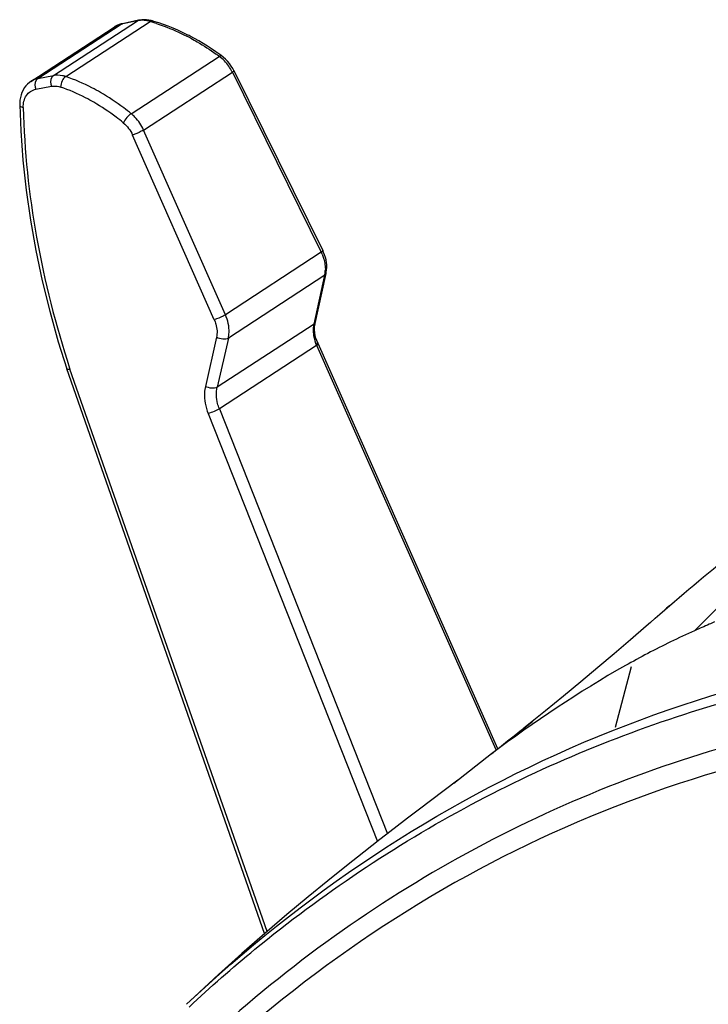
# Model space of a CAD drawing. Units: millimetres. Extents: x 0 to 2970, y 0 to 2100.
# Drawn here: x 634 to 675, y 668 to 725 of the extents above; entities that cross this region are included whole.
import ezdxf

# ---------------------------------------------------------------- set-up
doc = ezdxf.new("R2010")
doc.units = ezdxf.units.MM
doc.header["$LTSCALE"] = 163.35
doc.layers.add('06___PRT_ALL_SURFS', color=7, linetype='Continuous')

msp = doc.modelspace()

# ---------------------------------------------------------------- linework, layer by layer
at = {"color": 7, "linetype": 'Continuous'}
for p, q in [((635.1832, 721.98713), (640.08285, 725.18244)), ((636.10146, 722.16424), (641.03882, 725.38414)), ((636.82465, 722.10489), (641.78709, 725.34112)), ((641.03882, 725.38414), (640.08285, 725.18244)), ((641.10676, 725.41315), (640.15078, 725.21145)), ((634.78044, 721.82483), (639.66941, 725.01317)), ((639.66941, 725.01317), (639.66999, 725.01356)), ((640.66817, 719.92307), (645.83608, 723.29333)), ((641.40008, 718.96353), (646.60633, 722.35878)), ((646.60633, 722.35878), (651.83018, 711.78629)), ((646.69425, 722.45525), (651.9181, 711.88276)), ((635.1832, 721.98713), (636.10146, 722.16424)), ((635.06345, 721.35884), (635.98171, 721.53596)), ((646.1994, 708.11418), (641.40008, 718.96353)), ((645.54817, 707.82101), (640.74882, 718.67044)), ((651.83018, 711.78629), (646.1994, 708.11418)), ((652.02927, 710.4327), (646.37291, 706.7439)), ((651.40399, 707.57037), (652.02927, 710.4327)), ((651.46838, 707.60671), (652.11078, 710.54123)), ((651.40399, 707.57037), (645.71971, 703.86337)), ((645.67508, 706.79137), (645.02188, 703.91076)), ((646.37291, 706.7439), (645.71971, 703.86337)), ((651.54611, 706.30359), (645.84438, 702.58521)), ((651.54611, 706.30359), (651.56496, 706.31632)), ((662.09727, 682.55439), (651.56496, 706.31632)), ((662.19435, 682.63124), (651.5699, 706.60106)), ((636.8899, 704.93415), (636.89, 704.93384)), ((648.50341, 671.76802), (636.88999, 704.93387)), ((637.0533, 704.98553), (637.07229, 704.92731)), ((637.054, 704.98564), (637.07229, 704.92731)), ((648.64187, 671.88668), (637.07229, 704.92731)), ((645.18233, 702.31659), (655.12267, 677.1834)), ((645.84438, 702.58521), (655.71086, 677.63882)), ((673.74625, 689.55915), (676.47575, 692.31262)), ((673.74625, 689.55915), (676.47692, 692.31232)), ((672.06182, 690.85078), (671.99471, 690.78062)), ((672.09599, 690.8825), (672.05072, 690.84079)), ((672.09849, 690.88447), (672.0963, 690.8827)), ((672.27933, 691.02626), (672.09849, 690.88447)), ((670.02738, 687.44423), (669.07266, 683.87673)), ((663.71574, 683.83831), (664.23573, 684.25159)), ((663.72169, 683.84102), (664.24049, 684.25259)), ((661.82001, 682.33378), (659.60933, 680.59541))]:
    msp.add_line(p, q, dxfattribs=at)
for points in [[(640.15044, 725.21137), (640.0869, 725.19647), (639.95523, 725.1557), (639.82897, 725.10277), (639.70913, 725.03813), (639.67, 725.01356)], [(641.91519, 725.37344), (641.84346, 725.39298), (641.70514, 725.42201), (641.56756, 725.43963), (641.43148, 725.44585), (641.29773, 725.44078), (641.16712, 725.42459), (641.10697, 725.4132)], [(644.06225, 724.51104), (643.95799, 724.5639), (643.68263, 724.69795), (643.40579, 724.82472), (643.12765, 724.94412), (642.84839, 725.05606), (642.56821, 725.16045), (642.28731, 725.25724), (642.00588, 725.34636), (641.91524, 725.3734)], [(645.95959, 723.33445), (645.87794, 723.39402), (645.63557, 723.56583), (645.39067, 723.73196), (645.14341, 723.89233), (644.89392, 724.04683), (644.64236, 724.19537), (644.38888, 724.33785), (644.13363, 724.47418), (644.06225, 724.51104)], [(646.69425, 722.45524), (646.63384, 722.56968), (646.54185, 722.72021), (646.43903, 722.86411), (646.32611, 723.00029), (646.20412, 723.12748), (646.07395, 723.24474), (645.95957, 723.33446)], [(634.78044, 721.82483), (634.69054, 721.76066), (634.58181, 721.6662), (634.48279, 721.55966), (634.39441, 721.44189), (634.31749, 721.31385), (634.25278, 721.17677), (634.20073, 721.03167), (634.16169, 720.87958), (634.13595, 720.72169), (634.12368, 720.55908), (634.12323, 720.44008)], [(634.12323, 720.44008), (634.18493, 718.92668), (634.31246, 717.19176), (634.50214, 715.44024), (634.7546, 713.67497), (635.07009, 711.89881), (635.4484, 710.1147), (635.88895, 708.32562), (636.39068, 706.53453), (636.88989, 704.93417)], [(652.11075, 710.54128), (652.1237, 710.60653), (652.14298, 710.74777), (652.15103, 710.89212), (652.14786, 711.03875), (652.13353, 711.18682), (652.1081, 711.33564), (652.07168, 711.48443), (652.02446, 711.63224), (651.96663, 711.77822), (651.91807, 711.88275)], [(651.5699, 706.60106), (651.51724, 706.73628), (651.47244, 706.8947), (651.44319, 707.06197), (651.43133, 707.23409), (651.43736, 707.40328), (651.45991, 707.56542), (651.4684, 707.6068)]]:
    msp.add_lwpolyline(points, dxfattribs=at)
for centre, radius, start, end in [((641.3125, 724.06568), 1.34657, 93.152546, 101.7266195), ((641.31917, 723.94957), 1.46287, 86.6702582, 93.1629952), ((641.31016, 723.80928), 1.60344, 79.0053096, 86.6400152), ((641.28102, 723.65598), 1.75949, 73.2844383, 79.0258531), ((638.55216, 714.36541), 11.44251, 73.0156481, 73.577859), ((638.50428, 714.20984), 11.60527, 71.7173418, 73.013937), ((637.86534, 712.67098), 13.2735, 62.3747693, 62.8046468), ((637.81576, 712.57642), 13.38026, 61.659522, 62.3744004), ((637.13304, 711.47689), 14.67553, 53.627637, 54.5368464), ((644.34816, 721.30055), 2.48697, 43.9643715, 53.2529034), ((644.25894, 721.21285), 2.61208, 35.0000959, 43.9903132), ((644.26236, 721.21407), 2.60858, 27.0609455, 35.0213855), ((644.3072, 721.23796), 2.55778, 25.9891751, 27.0411893), ((649.56052, 710.67983), 2.525, 23.1846529, 25.9893567), ((650.30544, 710.80065), 1.76301, 351.4235917, 358.5485227), ((650.43985, 710.7816), 1.62727, 347.6188666, 351.3809886), ((672.31572, 690.60777), 0.35149, 116.0137917, 128.1374505), ((691.29386, 650.05064), 43.23009, 113.9482896, 116.0103967)]:
    msp.add_arc(centre, radius, start, end, dxfattribs=at)
for points in [[(639.66999, 725.01356), (639.79459, 725.0947), (639.9373, 725.15204), (640.08285, 725.18244)], [(640.08285, 725.18244), (640.1032, 725.19608), (640.12649, 725.20619), (640.15045, 725.21131)], [(641.03882, 725.38414), (641.05928, 725.39785), (641.08268, 725.408), (641.10677, 725.4131)], [(635.1832, 721.98713), (635.04131, 721.95943), (634.90198, 721.90409), (634.78089, 721.82512)], [(640.20467, 719.39323), (640.43799, 719.20215), (640.62682, 718.94624), (640.74882, 718.67044)], [(652.02927, 710.4327), (652.06701, 710.45765), (652.10113, 710.49703), (652.11078, 710.54123)], [(651.36502, 707.3032), (651.35598, 707.16203), (651.36317, 707.01919), (651.3838, 706.87924)], [(651.39549, 706.88714), (651.3732, 707.02579), (651.36431, 707.16753), (651.37175, 707.30776)], [(651.40245, 707.56936), (651.38296, 707.48191), (651.37074, 707.39261), (651.36502, 707.3032)], [(651.37175, 707.30776), (651.37646, 707.39644), (651.38768, 707.48508), (651.40624, 707.57193)], [(651.3838, 706.87924), (651.41289, 706.68201), (651.46905, 706.48747), (651.54611, 706.30359)], [(651.56496, 706.31631), (651.48567, 706.49827), (651.427, 706.69117), (651.39549, 706.88714)], [(671.14818, 690.04617), (672.65066, 691.35635), (674.16748, 692.65078), (675.7126, 693.91039)], [(661.81476, 682.33091), (662.44888, 682.83279), (663.08253, 683.33528), (663.71574, 683.83831)]]:
    msp.add_open_spline(points, degree=3, dxfattribs=at)
for points, knots in [([(641.78708, 725.34109), (641.79774, 725.34867), (641.83547, 725.37219), (641.88473, 725.38236), (641.91518, 725.37341)], [0, 0, 0, 0, 0.29188504, 1, 1, 1, 1]), ([(642.14491, 725.22929), (642.29607, 725.17936), (642.90585, 724.96406), (643.49816, 724.69988), (643.93167, 724.47714)], [0, 0, 0, 0, 0.24620654, 1, 1, 1, 1]), ([(644.16751, 724.35296), (644.29416, 724.28465), (644.80161, 724.00036), (645.29096, 723.68389), (645.64748, 723.42994)], [0, 0, 0, 0, 0.24741203, 1, 1, 1, 1]), ([(645.83608, 723.29332), (645.84907, 723.30289), (645.88312, 723.32574), (645.93689, 723.35106), (645.95956, 723.33445)], [0, 0, 0, 0, 0.36462472, 1, 1, 1, 1]), ([(646.60633, 722.35878), (646.6314, 722.37691), (646.66103, 722.3994), (646.70017, 722.44316), (646.69424, 722.45524)], [0, 0, 0, 0, 0.69690823, 1, 1, 1, 1]), ([(635.1832, 721.98713), (635.14399, 721.96221), (634.9939, 721.787), (635.00551, 721.52462), (635.06345, 721.35884)], [0, 0, 0, 0, 0.20921752, 1, 1, 1, 1]), ([(636.10146, 722.16424), (636.06225, 722.13932), (635.91216, 721.96411), (635.92378, 721.70173), (635.98171, 721.53596)], [0, 0, 0, 0, 0.20921852, 1, 1, 1, 1]), ([(636.82467, 722.10488), (636.76391, 722.1253), (636.52943, 722.19017), (636.2774, 722.19859), (636.10146, 722.16424)], [0, 0, 0, 0, 0.263386, 1, 1, 1, 1]), ([(636.82466, 722.10486), (636.7314, 722.04894), (636.58977, 721.84425), (636.52571, 721.6148), (636.52098, 721.48937)], [0, 0, 0, 0, 0.46421206, 1, 1, 1, 1]), ([(638.86438, 721.1725), (638.6987, 721.26799), (638.0421, 721.62683), (637.35178, 721.92493), (636.82465, 722.10489)], [0, 0, 0, 0, 0.25556899, 1, 1, 1, 1]), ([(634.33217, 720.28524), (634.32591, 720.53145), (634.40732, 720.91268), (634.74359, 721.25313), (634.95547, 721.33802), (635.06345, 721.35884)], [0, 0, 0, 0, 0.52692842, 0.76473992, 1, 1, 1, 1]), ([(635.98171, 721.53596), (636.02409, 721.54413), (636.20333, 721.56534), (636.38694, 721.5351), (636.51644, 721.49075)], [0, 0, 0, 0, 0.23972105, 1, 1, 1, 1]), ([(638.47592, 720.59319), (638.31677, 720.68514), (637.68625, 721.0309), (637.02282, 721.31734), (636.51644, 721.49075)], [0, 0, 0, 0, 0.25561985, 1, 1, 1, 1]), ([(640.66817, 719.92307), (640.52414, 720.04076), (639.94855, 720.49285), (639.33731, 720.89992), (638.86438, 721.1725)], [0, 0, 0, 0, 0.25415279, 1, 1, 1, 1]), ([(640.20467, 719.39323), (640.06665, 719.50627), (639.51513, 719.94048), (638.9292, 720.33131), (638.47592, 720.59319)], [0, 0, 0, 0, 0.25417897, 1, 1, 1, 1]), ([(634.12325, 720.44008), (634.12366, 720.42399), (634.15828, 720.33513), (634.26036, 720.30365), (634.33216, 720.28473)], [0, 0, 0, 0, 0.1780902, 1, 1, 1, 1]), ([(634.33217, 720.28524), (634.39699, 717.73466), (634.94064, 712.54647), (636.23522, 707.49791), (637.0533, 704.98553)], [0, 0, 0, 0, 0.49125733, 1, 1, 1, 1]), ([(640.66817, 719.92307), (640.56973, 719.86632), (640.39776, 719.6972), (640.25754, 719.50422), (640.20468, 719.39322)], [0, 0, 0, 0, 0.48030313, 1, 1, 1, 1]), ([(641.40008, 718.96353), (641.27522, 719.24181), (641.04366, 719.58682), (640.74544, 719.86064), (640.66817, 719.92307)], [0, 0, 0, 0, 0.75432395, 1, 1, 1, 1]), ([(641.40008, 718.96353), (641.35508, 718.9372), (641.1438, 718.82698), (640.92487, 718.7307), (640.74882, 718.67044)], [0, 0, 0, 0, 0.21887509, 1, 1, 1, 1]), ([(651.83018, 711.78629), (651.85526, 711.80442), (651.88489, 711.8269), (651.92403, 711.87068), (651.91809, 711.88275)], [0, 0, 0, 0, 0.69695121, 1, 1, 1, 1]), ([(651.8816, 711.67391), (651.91367, 711.59903), (652.02304, 711.30523), (652.07398, 710.98799), (652.06788, 710.75599)], [0, 0, 0, 0, 0.25979201, 1, 1, 1, 1]), ([(646.1994, 708.11418), (646.15439, 708.08785), (645.94312, 707.97762), (645.72418, 707.88134), (645.54813, 707.82108)], [0, 0, 0, 0, 0.21887564, 1, 1, 1, 1]), ([(646.37291, 706.7439), (646.39699, 706.85057), (646.45454, 707.31412), (646.34497, 707.7897), (646.1994, 708.11418)], [0, 0, 0, 0, 0.23517004, 1, 1, 1, 1]), ([(645.54817, 707.82101), (645.58562, 707.73634), (645.70463, 707.40876), (645.73176, 707.04136), (645.67508, 706.79137)], [0, 0, 0, 0, 0.26534808, 1, 1, 1, 1]), ([(651.40411, 707.57094), (651.41418, 707.57847), (651.42612, 707.58631), (651.47083, 707.61868), (651.46839, 707.60681)], [0, 0, 0, 0, 0.50938708, 1, 1, 1, 1]), ([(646.37291, 706.7439), (646.28068, 706.68458), (646.02293, 706.66242), (645.78842, 706.72759), (645.67507, 706.7913)], [0, 0, 0, 0, 0.45749935, 1, 1, 1, 1]), ([(651.56496, 706.31632), (651.62316, 706.35215), (651.61802, 706.48885), (651.58208, 706.57361), (651.57024, 706.60031)], [0, 0, 0, 0, 0.70060852, 1, 1, 1, 1]), ([(636.88998, 704.93393), (636.8963, 704.9158), (636.97824, 704.9106), (637.02996, 704.91986), (637.07229, 704.92731)], [0, 0, 0, 0, 0.3088579, 1, 1, 1, 1]), ([(645.02188, 703.91076), (644.99381, 703.78697), (644.92262, 703.25089), (645.03091, 702.69948), (645.18233, 702.31659)], [0, 0, 0, 0, 0.23564183, 1, 1, 1, 1]), ([(645.71971, 703.86337), (645.62749, 703.80404), (645.36973, 703.78189), (645.13523, 703.84705), (645.02188, 703.91076)], [0, 0, 0, 0, 0.45749847, 1, 1, 1, 1]), ([(645.84438, 702.58521), (645.80289, 702.69169), (645.67218, 703.10241), (645.64929, 703.55413), (645.71971, 703.86337)], [0, 0, 0, 0, 0.26487511, 1, 1, 1, 1]), ([(645.84438, 702.58521), (645.74462, 702.52652), (645.52556, 702.42992), (645.30117, 702.34771), (645.18249, 702.31617)], [0, 0, 0, 0, 0.48520784, 1, 1, 1, 1]), ([(674.91589, 690.07433), (674.81142, 690.02847), (674.42143, 689.857), (674.03172, 689.68489), (673.74625, 689.55915)], [0, 0, 0, 0, 0.26781052, 1, 1, 1, 1]), ([(643.92435, 667.61737), (650.67741, 674.03116), (666.61504, 684.65945), (695.03422, 690.89068), (724.95612, 687.0015), (743.67657, 678.36158), (752.56481, 672.78782)], [0, 0, 0, 0, 0.23895627, 0.47909867, 0.73082353, 1, 1, 1, 1]), ([(660.62832, 679.34577), (665.03028, 681.69584), (674.38224, 685.55567), (694.6273, 689.55922), (721.96826, 687.05253), (753.34067, 673.03524), (771.41437, 657.71266), (779.66557, 648.88057)], [0, 0, 0, 0, 0.11365016, 0.22863243, 0.46749061, 0.72471803, 1, 1, 1, 1]), ([(672.33599, 688.90216), (671.43683, 688.46388), (667.77452, 686.53452), (664.34291, 684.19644), (661.81909, 682.33418)], [0, 0, 0, 0, 0.2418017, 1, 1, 1, 1]), ([(775.56462, 644.87597), (766.40994, 655.86056), (745.35712, 674.39132), (712.63387, 685.99048), (686.96042, 685.84486), (668.90726, 681.29713), (652.51899, 672.4735), (643.27443, 664.10942), (639.14524, 659.44147)], [0, 0, 0, 0, 0.2745417, 0.52653476, 0.64606784, 0.76318779, 0.88034429, 1, 1, 1, 1]), ([(736.02571, 674.83071), (727.77932, 678.87871), (710.52342, 684.64731), (683.65624, 684.8125), (658.79183, 676.01784), (645.27271, 664.85778), (639.5402, 658.37733)], [0, 0, 0, 0, 0.26217703, 0.51055033, 0.75307232, 1, 1, 1, 1]), ([(644.06532, 667.45712), (645.31752, 668.62823), (650.43402, 673.11987), (656.13603, 676.94748), (660.62832, 679.34577)], [0, 0, 0, 0, 0.25187653, 1, 1, 1, 1])]:
    msp.add_open_spline(points, degree=3, knots=knots, dxfattribs=at)
at = {"layer": '06___PRT_ALL_SURFS', "color": 7, "linetype": 'Continuous'}
msp.add_line((659.85332, 680.77908), (658.23509, 679.56279), dxfattribs=at)
for points in [[(671.14633, 690.04464), (670.90233, 689.83209), (669.97192, 689.02588)], [(669.97192, 689.02588), (669.02086, 688.20959), (668.05648, 687.39091), (667.07319, 686.56641), (666.05434, 685.72369), (664.99715, 684.86226), (663.91102, 683.99136), (663.72118, 683.84061)], [(658.23509, 679.56279), (657.6019, 679.08463), (656.89141, 678.54501), (656.11222, 677.94879), (655.25625, 677.28774)], [(655.25625, 677.28774), (654.32121, 676.55745), (653.30515, 675.75317), (652.21207, 674.87415), (651.04982, 673.92238), (649.81477, 672.88994), (648.51387, 671.77719), (647.17207, 670.60033), (645.79951, 669.36385), (644.39133, 668.05877), (643.92433, 667.6174)]]:
    msp.add_lwpolyline(points, dxfattribs=at)

doc.saveas('drawing.dxf')
